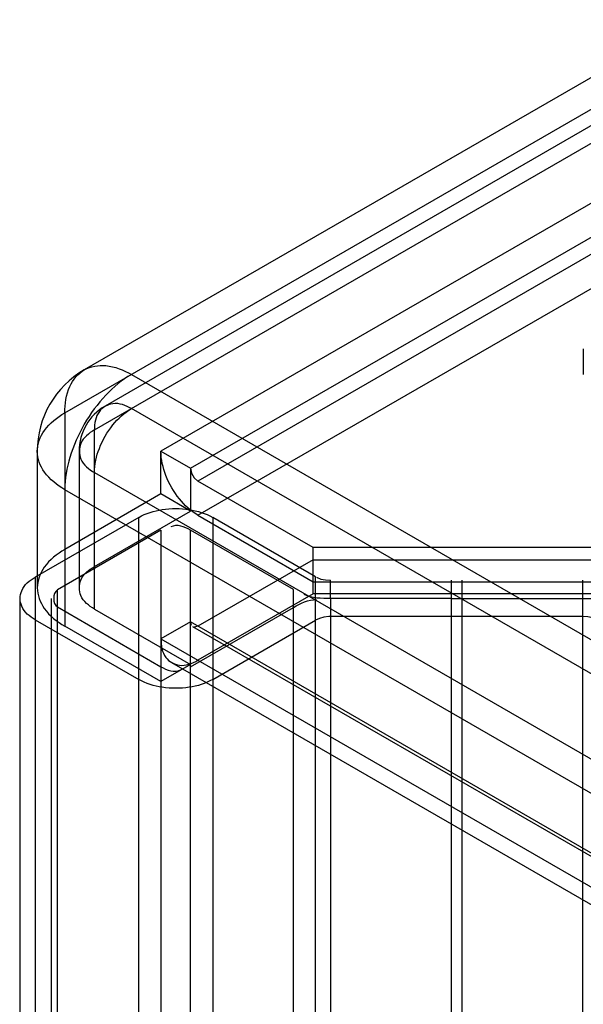
# Model space of a CAD drawing. Units: millimetres. Extents: x 401 to 1530, y 208 to 2489.
# Drawn here: x 401 to 428, y 2217 to 2264 of the extents above; entities that cross this region are included whole.
import ezdxf

# ---------------------------------------------------------------- set-up
doc = ezdxf.new("R2010")
doc.units = ezdxf.units.MM
doc.header["$LTSCALE"] = 175.346735
doc.layers.get('0').update_dxf_attribs({"linetype": 'CONTINUOUS'})

msp = doc.modelspace()

# ---------------------------------------------------------------- linework, layer by layer
at = {"color": 7, "linetype": 'CONTINUOUS'}
for p, q in [((403.269, 2244.992), (824.35, 2488.102)), ((430.647, 2262.321), (404.201, 2247.052)), ((404.684, 2244.176), (432.897, 2260.465)), ((431.647, 2260.589), (405.201, 2245.32)), ((429.715, 2255.77), (407.866, 2243.155)), ((409.28, 2242.339), (431.129, 2254.953)), ((431.483, 2254.341), (409.633, 2241.726)), ((409.633, 2240.093), (431.483, 2252.708)), ((428.063, 2248.054), (428.063, 2246.83)), ((406.451, 2246.829), (432.897, 2231.561)), ((403.269, 2244.992), (403.27, 2234.786)), ((432.897, 2229.928), (406.451, 2245.196)), ((404.684, 2235.603), (404.684, 2244.176)), ((401.951, 2243.155), (401.951, 2236.623)), ((403.951, 2243.155), (403.951, 2236.623)), ((407.866, 2241.114), (407.866, 2243.155)), ((407.866, 2243.155), (409.28, 2242.339)), ((404.684, 2242.135), (431.13, 2226.866)), ((409.28, 2242.339), (409.28, 2240.297)), ((415.144, 2238.545), (409.633, 2241.726)), ((407.866, 2241.114), (403.269, 2238.46)), ((429.715, 2226.05), (403.27, 2241.318)), ((409.28, 2240.297), (407.866, 2241.114)), ((404.684, 2237.644), (409.28, 2240.297)), ((409.633, 2240.093), (415.144, 2236.912)), ((406.805, 2239.991), (401.855, 2237.133)), ((406.805, 619.846), (406.805, 2239.991)), ((410.341, 2239.991), (410.341, 619.846)), ((415.26, 2237.151), (410.341, 2239.991)), ((407.866, 2239.379), (402.916, 2236.521)), ((407.866, 2239.379), (407.866, 620.459)), ((409.28, 620.459), (409.28, 2239.379)), ((414.2, 2236.539), (409.28, 2239.379)), ((415.144, 2236.335), (415.144, 2238.545)), ((428.872, 2238.545), (415.144, 2238.545)), ((415.144, 2237.968), (409.633, 2234.786)), ((415.144, 2237.968), (428.872, 2237.968)), ((401.855, 2237.133), (401.855, 622.704)), ((415.144, 2236.912), (428.872, 2236.912)), ((415.26, 622.687), (415.26, 2237.151)), ((415.967, 2236.11), (415.967, 2236.982)), ((421.752, 2236.982), (421.752, 623.725)), ((422.252, 2236.982), (422.252, 623.728)), ((428.048, 622.856), (428.048, 2236.982)), ((402.916, 623.316), (402.916, 2236.521)), ((415.144, 2236.335), (409.633, 2233.153)), ((414.2, 623.299), (414.2, 2236.539)), ((428.872, 2236.335), (415.144, 2236.335)), ((401.123, 2236.113), (401.123, 623.725)), ((402.623, 2236.113), (402.623, 623.725)), ((415.967, 2236.11), (415.967, 623.722)), ((421.752, 2236.11), (415.967, 2236.11)), ((421.752, 2236.113), (428.048, 2236.11)), ((402.916, 2235.705), (407.866, 2232.847)), ((404.684, 2235.603), (409.28, 2232.949)), ((409.28, 2232.847), (414.2, 2235.687)), ((401.855, 2235.092), (406.805, 2232.235)), ((409.28, 2234.99), (407.866, 2234.174)), ((409.328, 2234.813), (409.28, 2234.99)), ((431.483, 2222.171), (409.28, 2234.99)), ((410.341, 2232.235), (415.26, 2235.075)), ((428.048, 2235.244), (415.899, 2235.244)), ((407.866, 2232.132), (403.27, 2234.786)), ((431.233, 2222.147), (409.383, 2234.761)), ((409.633, 2234.786), (409.456, 2234.739)), ((407.866, 2234.174), (1101.187, 1833.894)), ((409.28, 2232.949), (407.866, 2232.132)), ((430.233, 2220.415), (408.383, 2233.029))]:
    msp.add_line(p, q, dxfattribs=at)
for points in [[(409.28, 2242.339), (409.328, 2242.106), (409.456, 2241.884), (409.633, 2241.726)], [(415.309, 2237.123), (415.518, 2237.043), (415.737, 2236.997), (415.967, 2236.982)], [(415.899, 2235.244), (415.653, 2235.215), (415.442, 2235.158), (415.26, 2235.075)], [(428.707, 2235.103), (428.497, 2235.183), (428.279, 2235.228), (428.048, 2235.244)]]:
    msp.add_lwpolyline(points, dxfattribs=at)
for radius in [4.5, 2.5]:
    msp.add_arc((406.451, 2243.155), radius, 119.9999, 180, dxfattribs=at)
for points, knots in [([(403.269, 2244.992), (403.269, 2245.422), (403.374, 2246.221), (404.133, 2247.172), (405.335, 2247.353), (406.079, 2247.044), (406.451, 2246.829)], [0, 0, 0, 0, 0.275376, 0.500002, 0.724627, 1, 1, 1, 1]), ([(406.451, 2246.829), (406, 2246.569), (405.145, 2245.849), (404.147, 2244.486), (403.465, 2242.94), (403.27, 2241.84), (403.27, 2241.318)], [0, 0, 0, 0, 0.237217, 0.499998, 0.76278, 1, 1, 1, 1]), ([(406.451, 2245.196), (406.187, 2245.349), (405.617, 2245.574), (404.774, 2245.087), (404.684, 2244.481), (404.684, 2244.176)], [0, 0, 0, 0, 0.355049, 0.644948, 1, 1, 1, 1]), ([(403.27, 2241.318), (402.897, 2241.533), (402.258, 2242.023), (401.814, 2243.155), (402.258, 2244.288), (402.897, 2244.777), (403.269, 2244.992)], [0, 0, 0, 0, 0.275377, 0.500001, 0.724625, 1, 1, 1, 1]), ([(404.684, 2242.135), (404.684, 2242.528), (404.879, 2243.353), (405.494, 2244.418), (406.11, 2245), (406.451, 2245.196)], [0, 0, 0, 0, 0.323057, 0.676946, 1, 1, 1, 1]), ([(404.684, 2244.176), (404.42, 2244.023), (403.94, 2243.642), (403.94, 2242.668), (404.42, 2242.287), (404.684, 2242.135)], [0, 0, 0, 0, 0.355051, 0.644947, 1, 1, 1, 1]), ([(409.633, 2240.093), (409.291, 2240.291), (408.676, 2240.872), (408.062, 2241.936), (407.866, 2242.76), (407.866, 2243.155)], [0, 0, 0, 0, 0.324298, 0.675568, 1, 1, 1, 1]), ([(406.805, 2239.991), (407.147, 2240.189), (407.958, 2240.431), (409.187, 2240.431), (409.998, 2240.189), (410.341, 2239.991)], [0, 0, 0, 0, 0.324298, 0.675569, 1, 1, 1, 1]), ([(403.269, 2238.46), (402.895, 2238.244), (402.255, 2237.753), (401.816, 2236.623), (402.255, 2235.494), (402.895, 2235.002), (403.27, 2234.786)], [0, 0, 0, 0, 0.277326, 0.499999, 0.722672, 1, 1, 1, 1]), ([(404.684, 2235.603), (404.419, 2235.755), (403.94, 2236.137), (403.94, 2237.109), (404.419, 2237.491), (404.684, 2237.644)], [0, 0, 0, 0, 0.356073, 0.643817, 1, 1, 1, 1]), ([(401.855, 2235.092), (401.59, 2235.245), (401.112, 2235.627), (401.111, 2236.599), (401.59, 2236.98), (401.855, 2237.133)], [0, 0, 0, 0, 0.356073, 0.643817, 1, 1, 1, 1]), ([(407.866, 2234.174), (407.866, 2233.868), (407.957, 2233.262), (408.799, 2232.776), (409.368, 2233), (409.633, 2233.153)], [0, 0, 0, 0, 0.356074, 0.64382, 1, 1, 1, 1]), ([(410.341, 2232.235), (409.998, 2232.037), (409.187, 2231.795), (407.959, 2231.795), (407.148, 2232.037), (406.805, 2232.235)], [0, 0, 0, 0, 0.324298, 0.675569, 1, 1, 1, 1])]:
    msp.add_open_spline(points, degree=3, knots=knots, dxfattribs=at)
for points in [[(409.28, 2239.379), (409.006, 2239.537), (408.618, 2239.691), (408.344, 2239.533)], [(402.916, 2236.521), (402.68, 2236.385), (402.68, 2235.841), (402.916, 2235.705)], [(415.973, 2236.113), (415.55, 2236.112), (415.085, 2236.097), (414.719, 2236.309)], [(414.2, 2235.687), (414.536, 2235.882), (414.916, 2236.059), (415.305, 2236.058)], [(428.048, 2236.11), (428.47, 2236.11), (428.933, 2236.127), (429.298, 2235.917)], [(407.866, 2232.847), (408.14, 2232.689), (408.528, 2232.535), (408.802, 2232.693)]]:
    msp.add_open_spline(points, degree=3, dxfattribs=at)

doc.saveas('drawing.dxf')
